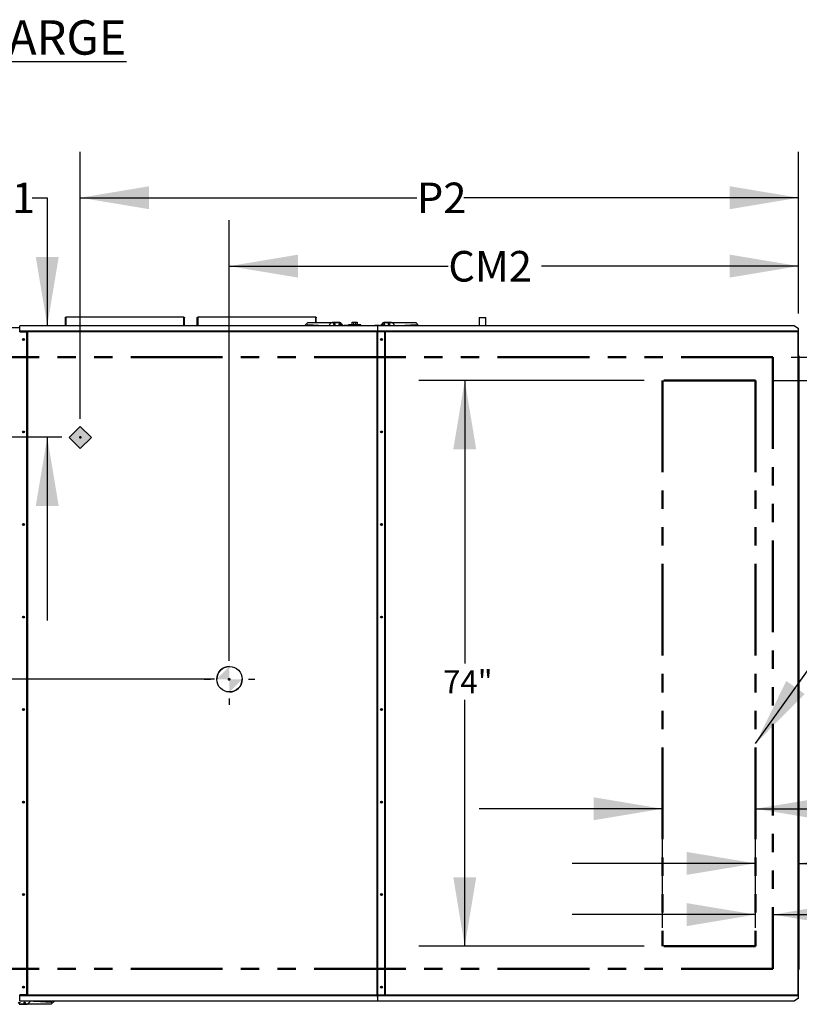
# Model space of a CAD drawing. Units: inches. Extents: x 7 to 524, y 3 to 403.
# Drawn here: x 102 to 204, y 265 to 394 of the extents above; entities that cross this region are included whole.
import ezdxf

# ---------------------------------------------------------------- set-up
doc = ezdxf.new("R2010")
doc.units = ezdxf.units.IN
doc.header["$LTSCALE"] = 48
doc.header["$MEASUREMENT"] = 0
doc.header["$PDSIZE"] = -1
doc.linetypes.add('PHANTOM', pattern=[0.5, 0.25, -0.05, 0.05, -0.05, 0.05, -0.05])
doc.layers.add('FORMAT', color=7, linetype='Continuous')
doc.layers.add('OUTLINE', color=7, linetype='PHANTOM', lineweight=50)
doc.styles.add('SLDTEXTSTYLE0', font='TXT', dxfattribs={"width": 0.75})
doc.dimstyles.new('SLDDIMSTYLE1', dxfattribs={"dimtxt": 4, "dimasz": 9, "dimexe": 0, "dimexo": 0.0625, "dimgap": 1, "dimtad": 0, "dimtih": 1, "dimtoh": 1, "dimdec": 3, "dimrnd": 1e-09, "dimzin": 12, "dimdsep": 46, "dimtxsty": 'SLDTEXTSTYLE0', "dimsah": 1, "dimcen": 0.09, "dimadec": 0, "dimazin": 3, "dimtfac": 1, "dimtdec": 3, "dimtofl": 0, "dimtmove": 0, "dimatfit": 3, "dimfxl": 1, "dimfrac": 2, "dimtolj": 1, "dimtzin": 12, "dimarcsym": 0})
doc.dimstyles.new('SLDDIMSTYLE2', dxfattribs={"dimtxt": 4, "dimasz": 9, "dimexe": 0, "dimexo": 0.0625, "dimgap": 1, "dimtad": 0, "dimtih": 1, "dimtoh": 1, "dimdec": 3, "dimrnd": 1e-09, "dimzin": 12, "dimdsep": 46, "dimtxsty": 'SLDTEXTSTYLE0', "dimsah": 1, "dimcen": 0.09, "dimadec": 0, "dimazin": 3, "dimtfac": 1, "dimtdec": 3, "dimtmove": 0, "dimatfit": 0, "dimfxl": 1, "dimfrac": 2, "dimtolj": 1, "dimtzin": 12, "dimarcsym": 0})
doc.dimstyles.new('SLDDIMSTYLE4', dxfattribs={"dimtxt": 3, "dimasz": 9, "dimexe": 0, "dimexo": 0.0625, "dimgap": 0.75, "dimtad": 0, "dimtih": 1, "dimtoh": 1, "dimdec": 6, "dimrnd": 1e-09, "dimzin": 12, "dimdsep": 46, "dimtxsty": 'SLDTEXTSTYLE0', "dimsah": 1, "dimcen": 0.09, "dimadec": 0, "dimazin": 3, "dimtfac": 1, "dimtdec": 3, "dimtmove": 0, "dimatfit": 0, "dimfxl": 1, "dimfrac": 2, "dimtolj": 1, "dimtzin": 12, "dimarcsym": 0})
doc.dimstyles.new('SLDDIMSTYLE5', dxfattribs={"dimtxt": 3, "dimasz": 9, "dimexe": 0, "dimexo": 0.0625, "dimgap": 0.75, "dimtad": 0, "dimtih": 1, "dimtoh": 1, "dimdec": 3, "dimrnd": 1e-09, "dimzin": 12, "dimdsep": 46, "dimtxsty": 'SLDTEXTSTYLE0', "dimsah": 1, "dimcen": 0.09, "dimadec": 0, "dimazin": 3, "dimtfac": 1, "dimtdec": 3, "dimtofl": 0, "dimtmove": 0, "dimatfit": 3, "dimfxl": 1, "dimfrac": 2, "dimtolj": 1, "dimtzin": 12, "dimarcsym": 0})
doc.dimstyles.new('SLDDIMSTYLE6', dxfattribs={"dimtxt": 0.18, "dimasz": 9, "dimexe": 0, "dimexo": 0.0625, "dimgap": 0, "dimtad": 0, "dimtih": 1, "dimtoh": 1, "dimdec": 0, "dimrnd": 1e-09, "dimzin": 0, "dimdsep": 46, "dimtxsty": 'Standard', "dimsah": 1, "dimcen": 0.09, "dimadec": 0, "dimazin": 0, "dimtfac": 9, "dimtdec": 0, "dimtofl": 0, "dimtmove": 0, "dimatfit": 3, "dimfxl": 1, "dimfrac": 2, "dimtolj": 1, "dimtzin": 0, "dimarcsym": 0})

# ---------------------------------------------------------------- blocks, each defined once
blk = doc.blocks.new('_D_16')
at = {"color": 0, "lineweight": -2, "transparency": 16777216}
for p, q in [((102.36, 353.62), (34.33, 353.62)), ((34.33, 344.62), (34.33, 334.84)), ((34.33, 316.62), (34.33, 328.84)), ((127.9, 307.62), (34.33, 307.62))]:
    blk.add_line(p, q, dxfattribs=at)
at = {"color": 0, "transparency": 16777216}
for points in [[(32.83, 344.62), (35.83, 344.62), (34.33, 353.62)], [(32.83, 316.62), (35.83, 316.62), (34.33, 307.62)]]:
    blk.add_solid(points, dxfattribs=at)
at = {"layer": 'Defpoints', "color": 0, "transparency": 16777216}
for p in [(34.33, 353.62), (102.43, 353.62), (127.97, 307.62)]:
    blk.add_point(p, dxfattribs=at)
at = {"color": 0, "transparency": 16777216, "insert": (34.33, 333.84), "char_height": 4, "attachment_point": 2, "style": 'SLDTEXTSTYLE0'}
blk.add_mtext('\\A1;CM1', dxfattribs=at)
blk = doc.blocks.new('_D_17')
at = {"layer": 'FORMAT', "transparency": 16777216}
for p, q in [((129.83, 310.02), (129.83, 367.69)), ((204.33, 355.49), (204.33, 367.69)), ((129.83, 361.69), (158.5, 361.69)), ((204.33, 361.69), (170.69, 361.69))]:
    blk.add_line(p, q, dxfattribs=at)
for points in [[(129.83, 361.69), (138.83, 360.19), (138.83, 363.19)], [(204.33, 361.69), (195.33, 363.19), (195.33, 360.19)]]:
    blk.add_solid(points, dxfattribs=at)
at = {"layer": 'FORMAT', "transparency": 16777216, "insert": (158.5, 363.67), "char_height": 4, "attachment_point": 1, "style": 'SLDTEXTSTYLE0'}
blk.add_mtext('CM2', dxfattribs=at)
blk = doc.blocks.new('_D_18')
at = {"layer": 'FORMAT', "transparency": 16777216}
for p, q in [((104.06, 370.64), (106.03, 370.64)), ((106.03, 370.64), (106.03, 353.89)), ((107.95, 339.3), (100.03, 339.3)), ((106.03, 339.3), (106.03, 315.3))]:
    blk.add_line(p, q, dxfattribs=at)
for points in [[(106.03, 353.89), (107.53, 362.89), (104.53, 362.89)], [(106.03, 339.3), (104.53, 330.3), (107.53, 330.3)]]:
    blk.add_solid(points, dxfattribs=at)
at = {"layer": 'FORMAT', "transparency": 16777216, "insert": (97.95, 372.62), "char_height": 4, "attachment_point": 1, "style": 'SLDTEXTSTYLE0'}
blk.add_mtext('P1', dxfattribs=at)
blk = doc.blocks.new('_D_19')
at = {"layer": 'FORMAT', "transparency": 16777216}
for p, q in [((110.35, 341.7), (110.35, 376.64)), ((204.33, 355.49), (204.33, 376.64)), ((110.35, 370.64), (154.39, 370.64)), ((204.33, 370.64), (160.51, 370.64))]:
    blk.add_line(p, q, dxfattribs=at)
for points in [[(110.35, 370.64), (119.35, 369.14), (119.35, 372.14)], [(204.33, 370.64), (195.33, 372.14), (195.33, 369.14)]]:
    blk.add_solid(points, dxfattribs=at)
at = {"layer": 'FORMAT', "transparency": 16777216, "insert": (154.39, 372.62), "char_height": 4, "attachment_point": 1, "style": 'SLDTEXTSTYLE0'}
blk.add_mtext('P2', dxfattribs=at)
blk = doc.blocks.new('_D_20')
at = {"layer": 'FORMAT', "transparency": 16777216}
for p, q in [((184.13, 346.72), (154.65, 346.72)), ((160.65, 346.72), (160.65, 309.7)), ((160.65, 272.72), (160.65, 304.94)), ((184.13, 272.72), (154.65, 272.72))]:
    blk.add_line(p, q, dxfattribs=at)
for points in [[(160.65, 346.72), (159.15, 337.72), (162.15, 337.72)], [(160.65, 272.72), (162.15, 281.72), (159.15, 281.72)]]:
    blk.add_solid(points, dxfattribs=at)
at = {"layer": 'FORMAT', "transparency": 16777216, "insert": (157.81, 308.8), "char_height": 3, "attachment_point": 1, "style": 'SLDTEXTSTYLE0'}
blk.add_mtext('74"', dxfattribs=at)
blk = doc.blocks.new('_D_21')
at = {"layer": 'FORMAT', "transparency": 16777216}
for p, q in [((186.53, 275.12), (186.53, 296.68)), ((198.7, 275.12), (198.7, 296.68)), ((186.53, 290.68), (162.53, 290.68)), ((198.7, 290.68), (217.79, 290.68))]:
    blk.add_line(p, q, dxfattribs=at)
for points in [[(186.53, 290.68), (177.53, 292.18), (177.53, 289.18)], [(198.7, 290.68), (207.7, 289.18), (207.7, 292.18)]]:
    blk.add_solid(points, dxfattribs=at)
at = {"layer": 'FORMAT', "transparency": 16777216, "insert": (217.79, 292.17), "char_height": 3, "attachment_point": 1, "style": 'SLDTEXTSTYLE0'}
blk.add_mtext('12 3/16"', dxfattribs=at)
blk = doc.blocks.new('_D_22')
at = {"layer": 'FORMAT', "transparency": 16777216}
for p, q in [((223.72, 349.78), (223.72, 373.78)), ((203.35, 349.78), (229.72, 349.78)), ((201.1, 346.72), (229.72, 346.72)), ((223.72, 323.74), (223.72, 346.72)), ((230.02, 323.74), (223.72, 323.74))]:
    blk.add_line(p, q, dxfattribs=at)
for points in [[(223.72, 349.78), (225.22, 358.78), (222.22, 358.78)], [(223.72, 346.72), (222.22, 337.72), (225.22, 337.72)]]:
    blk.add_solid(points, dxfattribs=at)
at = {"layer": 'FORMAT', "transparency": 16777216, "insert": (230.02, 325.22), "char_height": 3, "attachment_point": 1, "style": 'SLDTEXTSTYLE0'}
blk.add_mtext('3 1/16"', dxfattribs=at)
blk = doc.blocks.new('_D_23')
at = {"layer": 'FORMAT', "transparency": 16777216}
for p, q in [((241.53, 353.62), (241.53, 377.62)), ((206.17, 353.62), (247.53, 353.62)), ((201.1, 346.72), (247.53, 346.72)), ((241.53, 331.84), (241.53, 346.72)), ((249.1, 331.84), (241.53, 331.84))]:
    blk.add_line(p, q, dxfattribs=at)
for points in [[(241.53, 353.62), (243.03, 362.62), (240.03, 362.62)], [(241.53, 346.72), (240.03, 337.72), (243.03, 337.72)]]:
    blk.add_solid(points, dxfattribs=at)
at = {"layer": 'FORMAT', "transparency": 16777216, "insert": (249.1, 333.32), "char_height": 3, "attachment_point": 1, "style": 'SLDTEXTSTYLE0'}
blk.add_mtext('6 7/8"', dxfattribs=at)
blk = doc.blocks.new('_D_24')
at = {"layer": 'FORMAT', "transparency": 16777216}
for p, q in [((198.7, 276.83), (174.7, 276.83)), ((200.95, 276.83), (220.01, 276.83))]:
    blk.add_line(p, q, dxfattribs=at)
for points in [[(198.7, 276.83), (189.7, 278.33), (189.7, 275.33)], [(200.95, 276.83), (209.95, 275.33), (209.95, 278.33)]]:
    blk.add_solid(points, dxfattribs=at)
at = {"layer": 'FORMAT', "transparency": 16777216, "insert": (220.01, 278.31), "char_height": 3, "attachment_point": 1, "style": 'SLDTEXTSTYLE0'}
blk.add_mtext('2 1/4"', dxfattribs=at)
blk = doc.blocks.new('_D_25')
at = {"layer": 'FORMAT', "transparency": 16777216}
for p, q in [((198.7, 283.53), (174.7, 283.53)), ((204.33, 283.53), (220.01, 283.53))]:
    blk.add_line(p, q, dxfattribs=at)
for points in [[(198.7, 283.53), (189.7, 285.03), (189.7, 282.03)], [(204.33, 283.53), (213.33, 282.03), (213.33, 285.03)]]:
    blk.add_solid(points, dxfattribs=at)
at = {"layer": 'FORMAT', "transparency": 16777216, "insert": (220.01, 285.02), "char_height": 3, "attachment_point": 1, "style": 'SLDTEXTSTYLE0'}
blk.add_mtext('5 5/8"', dxfattribs=at)

msp = doc.modelspace()

# ---------------------------------------------------------------- hatches: boundary and pattern name
at = {"ltscale": 5}
h = msp.add_hatch(color=256, dxfattribs=at)
h.dxf.hatch_style = 1
h.paths.add_polyline_path([(110.3527518, 340.7199335), (108.8970238, 339.2642056), (110.3527518, 337.8084777), (111.8084797, 339.2642056)])

# ---------------------------------------------------------------- linework, layer by layer
at = {"color": 7, "linetype": 'Continuous', "lineweight": 25}
for p, q in [((108.3998968, 353.8975572), (108.3998968, 354.9342257)), ((123.9048968, 355.0033339), (108.4668968, 355.0033339)), ((108.4668968, 355.0010441), (108.4668968, 355.0033339)), ((123.9048968, 355.0010441), (108.4668968, 355.0010441)), ((108.4668968, 355.0010441), (108.4668968, 353.8975572)), ((123.9048968, 355.0033339), (123.9048968, 355.0010441)), ((123.9048968, 353.8975572), (123.9048968, 355.0010441)), ((123.9718968, 353.8975572), (123.9718968, 354.9342257)), ((125.6500456, 353.8975572), (125.6500456, 354.9342257)), ((141.1550456, 355.0033339), (125.7170456, 355.0033339)), ((125.7170456, 355.0010441), (125.7170456, 355.0033339)), ((141.1550456, 355.0010441), (125.7170456, 355.0010441)), ((125.7170456, 355.0010441), (125.7170456, 353.8975572)), ((141.1550456, 355.0033339), (141.1550456, 355.0010441)), ((141.1550456, 354.3019412), (141.1550456, 355.0010441)), ((141.2220456, 354.3019412), (141.2220456, 354.9342257)), ((145.9007956, 354.0259334), (145.9007956, 354.3374334)), ((145.9007956, 354.3374334), (146.0960058, 354.3374334)), ((146.0960058, 354.3374334), (146.0960058, 354.0259334)), ((146.0960058, 354.3374334), (146.3930853, 354.3374334)), ((146.3930853, 354.0259334), (146.3930853, 354.3374334)), ((146.3930853, 354.3374334), (146.5882956, 354.3374334)), ((146.5882956, 354.3374334), (146.5882956, 354.0259334)), ((162.5531254, 354.949554), (162.5531254, 353.8975572)), ((162.5531254, 354.949554), (163.3859282, 354.949554)), ((163.3859282, 354.949554), (163.3931254, 354.949554)), ((163.3931254, 353.8975572), (163.3931254, 354.949554)), ((102.4212326, 353.0949834), (103.3662326, 353.0949834)), ((149.2320986, 353.8975572), (102.4262326, 353.8975572)), ((102.4262326, 353.8864365), (102.4262326, 353.8975572)), ((102.4262326, 353.1710631), (102.4262326, 353.8864365)), ((149.2320986, 353.8864365), (102.4262326, 353.8864365)), ((102.4262326, 353.1710631), (102.4262326, 353.1619834)), ((149.2320986, 353.1710631), (102.4262326, 353.1710631)), ((102.4262326, 353.0949834), (102.4262326, 353.1619834)), ((149.2320986, 353.1619834), (102.4262326, 353.1619834)), ((103.3662326, 266.3369334), (103.3662326, 353.0949834)), ((103.3662326, 353.0949834), (103.4332326, 353.0949834)), ((103.4332326, 353.0949834), (103.4332326, 266.3369334)), ((149.1650986, 353.0949834), (103.4332326, 353.0949834)), ((140.1055456, 354.3019412), (139.7011616, 353.8975572)), ((139.9288411, 353.8975572), (140.1055456, 354.0499727)), ((140.1055456, 354.3019412), (144.0425534, 354.3019412)), ((140.1055456, 354.0499727), (142.2303487, 353.9279255)), ((141.1550456, 353.8975572), (141.1550456, 353.9896902)), ((141.2220456, 353.8975572), (141.2220456, 353.9858417)), ((142.2303487, 353.9279255), (142.4157812, 353.9279255)), ((142.2323172, 353.9279255), (142.2323172, 353.8975572)), ((142.4157812, 353.9279255), (142.4157812, 353.8975572)), ((143.1737745, 354.2471623), (142.8241695, 353.8975572)), ((144.2925456, 354.3019334), (143.3060035, 354.3019334)), ((144.0425534, 354.3019412), (144.0425534, 354.3019334)), ((144.4247745, 354.2471623), (144.4805456, 354.1913913)), ((144.4795456, 354.1149334), (144.4795456, 353.8975572)), ((144.4805456, 354.1913913), (144.4805456, 353.8975572)), ((144.4805456, 354.1913913), (144.7743796, 353.8975572)), ((145.4185456, 353.9279334), (144.9175456, 353.9279334)), ((145.4370456, 353.9947334), (145.4370456, 353.927016)), ((147.0520456, 353.9947334), (145.4370456, 353.9947334)), ((145.4682456, 354.0259334), (147.0208456, 354.0259334)), ((147.0520456, 353.8975572), (147.0520456, 353.9947334)), ((149.4405456, 353.9279334), (148.9395456, 353.9279334)), ((149.1960986, 353.0949834), (149.1650986, 353.0949834)), ((149.1650986, 353.0949834), (149.1650986, 266.3369334)), ((149.1960986, 353.0949834), (149.2630986, 353.0949834)), ((149.1960986, 266.3369334), (149.1960986, 353.0949834)), ((149.2320986, 353.8975572), (149.2320986, 353.8864365)), ((149.2320986, 353.8864365), (149.2320986, 353.1710631)), ((149.2320986, 353.1619834), (149.2320986, 353.1710631)), ((149.2320986, 353.1619834), (149.2320986, 353.0949834)), ((149.2630986, 266.3369334), (149.2630986, 353.0949834)), ((150.2080986, 353.0949834), (149.2630986, 353.0949834)), ((203.7956773, 353.8975572), (149.2635454, 353.8975572)), ((149.2635454, 353.8864365), (149.2635454, 353.8975572)), ((149.2635454, 353.1710631), (149.2635454, 353.8864365)), ((203.8051694, 353.8864365), (149.2635454, 353.8864365)), ((149.2635454, 353.1710631), (149.2635454, 353.1619834)), ((204.2671254, 353.1710631), (149.2635454, 353.1710631)), ((204.2671254, 353.1619834), (149.2635454, 353.1619834)), ((149.2635454, 353.0949834), (149.2635454, 353.1619834)), ((149.5837115, 353.8975572), (149.8775456, 354.1913913)), ((149.8775456, 354.1913913), (149.9333166, 354.2471623)), ((149.8775456, 353.8975572), (149.8775456, 354.1913913)), ((149.8785456, 354.1149334), (149.8785456, 353.8975572)), ((151.0520876, 354.3019334), (150.0655456, 354.3019334)), ((150.2080986, 353.0949834), (150.2750986, 353.0949834)), ((150.2080986, 266.3369334), (150.2080986, 353.0949834)), ((150.2750986, 266.3369334), (150.2750986, 353.0949834)), ((204.2671254, 353.0949834), (150.2750986, 353.0949834)), ((150.3155377, 354.3019412), (150.3155377, 354.3019334)), ((150.3155377, 354.3019412), (154.2525456, 354.3019412)), ((151.5339217, 353.8975572), (151.1843166, 354.2471623)), ((151.9423099, 353.9279255), (152.1277424, 353.9279255)), ((151.9423099, 353.8975572), (151.9423099, 353.9279255)), ((152.1257739, 353.8975572), (152.1257739, 353.9279255)), ((152.1277424, 353.9279255), (154.2525456, 354.0499727)), ((154.2525456, 354.3019412), (154.6569296, 353.8975572)), ((154.2525456, 354.0499727), (154.4292501, 353.8975572)), ((203.8051694, 353.8864365), (204.2671254, 353.5597843)), ((204.2671254, 353.5597843), (204.2671254, 353.1710631)), ((204.2671254, 353.1619834), (204.2671254, 353.1710631)), ((204.2671254, 353.1619834), (204.2671254, 353.0949834)), ((204.2671254, 266.3369334), (204.2671254, 353.0949834)), ((204.2671254, 353.0949834), (204.3341254, 353.0949834)), ((204.3341254, 266.3369334), (204.3341254, 353.0949834)), ((204.3341254, 349.9350436), (204.3802357, 349.9350436)), ((204.3341254, 349.6988231), (204.3802357, 349.6988231)), ((204.3605506, 349.6791381), (204.3341254, 349.6791381)), ((204.3605506, 349.6791381), (204.3605506, 269.9547286)), ((204.3605506, 349.6791381), (204.4196057, 349.6791381)), ((204.3605506, 270.112209), (204.3605506, 349.5216578)), ((204.3605506, 349.5216578), (204.4196057, 349.5216578)), ((204.3802357, 349.6988231), (204.3802357, 349.9350436)), ((204.3802357, 349.6988231), (204.3802357, 349.6791381)), ((204.4196057, 349.5216578), (204.4196057, 349.6791381)), ((204.4196057, 270.112209), (204.4196057, 349.5216578)), ((204.3341254, 269.9547286), (204.3605506, 269.9547286)), ((204.3341254, 269.9350436), (204.3802357, 269.9350436)), ((204.3341254, 269.6988231), (204.3802357, 269.6988231)), ((204.3605506, 270.112209), (204.4196057, 270.112209)), ((204.3605506, 269.9547286), (204.4196057, 269.9547286)), ((204.3802357, 269.9350436), (204.3802357, 269.9547286)), ((204.3802357, 269.6988231), (204.3802357, 269.9350436)), ((204.4196057, 269.9547286), (204.4196057, 270.112209)), ((103.3662326, 266.3369334), (102.4212326, 266.3369334)), ((102.4262326, 266.2699334), (102.4262326, 266.3369334)), ((102.4262326, 266.2699334), (149.2320986, 266.2699334)), ((102.4262326, 266.2699334), (102.4262326, 266.2608537)), ((102.4262326, 266.2608537), (149.2320986, 266.2608537)), ((102.4262326, 265.5454802), (102.4262326, 266.2608537)), ((102.4262326, 265.5454802), (149.2320986, 265.5454802)), ((102.4262326, 265.5343595), (102.4262326, 265.5454802)), ((102.4262326, 265.5343595), (149.2320986, 265.5343595)), ((103.4332326, 266.3369334), (103.3662326, 266.3369334)), ((103.4332326, 266.3369334), (149.1650986, 266.3369334)), ((103.4895386, 265.1457044), (103.8781937, 265.5343595)), ((104.2475319, 265.4649412), (104.2475319, 265.5343595)), ((104.4329644, 265.4649412), (104.2475319, 265.4649412)), ((104.4309959, 265.4649412), (104.4309959, 265.5343595)), ((106.5577676, 265.342894), (104.4329644, 265.4649412)), ((106.7797451, 265.5343595), (106.5577676, 265.342894)), ((106.5577676, 265.0909255), (107.0012016, 265.5343595)), ((149.1650986, 266.3369334), (149.1960986, 266.3369334)), ((149.2630986, 266.3369334), (149.1960986, 266.3369334)), ((149.2320986, 266.3369334), (149.2320986, 266.2699334)), ((149.2635454, 266.3085186), (149.2320986, 266.3146077)), ((149.2635454, 266.2994249), (149.2320986, 266.3055139)), ((149.2320986, 266.2608537), (149.2320986, 266.2699334)), ((149.2320986, 266.2608537), (149.2320986, 265.5454802)), ((149.2320986, 265.5454802), (149.2320986, 265.5343595)), ((149.2630986, 266.3369334), (150.2080986, 266.3369334)), ((149.2635454, 266.2699334), (149.2635454, 266.3369334)), ((149.2635454, 266.2699334), (204.2671254, 266.2699334)), ((149.2635454, 266.2699334), (149.2635454, 266.2608537)), ((149.2635454, 266.2608537), (204.2671254, 266.2608537)), ((149.2635454, 265.5454802), (149.2635454, 266.2608537)), ((149.2635454, 265.5454802), (203.8051694, 265.5454802)), ((149.2635454, 265.5343595), (149.2635454, 265.5454802)), ((149.2635454, 265.5343595), (203.7956773, 265.5343595)), ((150.2750986, 266.3369334), (150.2080986, 266.3369334)), ((150.2750986, 266.3369334), (204.2671254, 266.3369334)), ((204.2671254, 265.8721324), (203.8051694, 265.5454802)), ((204.2671254, 266.3369334), (204.2671254, 266.2699334)), ((204.3341254, 266.3369334), (204.2671254, 266.3369334)), ((204.2671254, 266.2608537), (204.2671254, 266.2699334)), ((204.2671254, 266.2608537), (204.2671254, 265.8721324)), ((102.3707676, 265.0909334), (103.3573096, 265.0909334)), ((102.6207597, 265.0909255), (102.6207597, 265.0909334)), ((106.5577676, 265.0909255), (102.6207597, 265.0909255))]:
    msp.add_line(p, q, dxfattribs=at)
at = {"ltscale": 5}
msp.add_lwpolyline([(110.3527518, 340.7199335), (108.8970238, 339.2642056), (110.3527518, 337.8084777), (111.8084797, 339.2642056)], close=True, dxfattribs=at)
at = {"color": 7, "linetype": 'Continuous', "lineweight": 25, "flags": 128}
for points in [[(149.2320986, 266.2254685), (149.2451629, 266.2478775), (149.2635454, 266.2708023)], [(149.2635454, 266.0146235), (149.2394184, 266.0465361), (149.2320986, 266.0599573)], [(149.2635454, 266.1052573), (149.2598321, 266.1480463), (149.2635454, 266.1801685)]]:
    msp.add_lwpolyline(points, dxfattribs=at)
at = {"color": 7, "linetype": 'Continuous', "lineweight": 25}
for centre, radius in [((143.6055456, 354.1149334), 0.0965), ((144.2925456, 354.1149334), 0.0965), ((150.0655456, 354.1149334), 0.0965), ((150.7525456, 354.1149334), 0.0965), ((102.9292326, 352.0949834), 0.125), ((102.9339826, 352.0949834), 0.095), ((149.7710986, 352.0949834), 0.125), ((149.7712954, 352.0949834), 0.095), ((102.9292326, 339.9866905), 0.125), ((102.9339826, 339.9866905), 0.095), ((149.7710986, 339.9866905), 0.125), ((149.7712954, 339.9866905), 0.095), ((102.9292326, 327.8783976), 0.125), ((102.9339826, 327.8783976), 0.095), ((149.7710986, 327.8783976), 0.125), ((149.7712954, 327.8783976), 0.095), ((102.9292326, 315.7701048), 0.125), ((102.9339826, 315.7701048), 0.095), ((149.7710986, 315.7701048), 0.125), ((149.7712954, 315.7701048), 0.095), ((102.9292326, 303.6618119), 0.125), ((102.9339826, 303.6618119), 0.095), ((149.7710986, 303.6618119), 0.125), ((149.7712954, 303.6618119), 0.095), ((102.9292326, 291.5535191), 0.125), ((102.9339826, 291.5535191), 0.095), ((149.7710986, 291.5535191), 0.125), ((149.7712954, 291.5535191), 0.095), ((102.9292326, 279.4452262), 0.125), ((102.9339826, 279.4452262), 0.095), ((149.7710986, 279.4452262), 0.125), ((149.7712954, 279.4452262), 0.095), ((102.9292326, 267.3369334), 0.125), ((102.9339826, 267.3369334), 0.095), ((149.7710986, 267.3369334), 0.125), ((149.7712954, 267.3369334), 0.095), ((102.3707676, 265.2779334), 0.0965), ((103.0577676, 265.2779334), 0.0965)]:
    msp.add_circle(centre, radius, dxfattribs=at)
for centre, radius, start, end in [((143.3060035, 354.1149334), 0.187, 90, 135), ((144.2925456, 354.1149334), 0.187, 0.000000008, 90), ((144.9175456, 353.7409334), 0.187, 90, 123.116555514), ((145.4185456, 353.7409334), 0.187, 56.883444486, 90), ((145.4682456, 353.9947334), 0.0312, 90, 180), ((147.0208456, 353.9947334), 0.0312, 0, 90), ((148.9395456, 353.7409334), 0.187, 90, 123.116555573), ((149.4405456, 353.7409334), 0.187, 56.88344441, 90), ((150.0655456, 354.1149334), 0.187, 90, 179.999999992), ((151.0520876, 354.1149334), 0.187, 45, 90), ((103.3573096, 265.2779334), 0.187, 270, 315)]:
    msp.add_arc(centre, radius, start, end, dxfattribs=at)
for points in [[(108.3998968, 354.9342257), (108.4009039, 354.9427973), (108.4029182, 354.9599405), (108.4184118, 354.9817162), (108.4405584, 354.9972403), (108.4581173, 354.9997762), (108.4668968, 355.0010441)], [(123.9048968, 355.0010441), (123.9136763, 354.9997762), (123.9312353, 354.9972403), (123.9533818, 354.9817162), (123.9688755, 354.9599405), (123.9708897, 354.9427973), (123.9718968, 354.9342257)], [(125.6500456, 354.9342257), (125.6510527, 354.9427973), (125.6530669, 354.9599405), (125.6685606, 354.9817162), (125.6907071, 354.9972403), (125.7082661, 354.9997762), (125.7170456, 355.0010441)], [(141.1550456, 355.0010441), (141.163825, 354.9997762), (141.181384, 354.9972403), (141.2035305, 354.9817162), (141.2190242, 354.9599405), (141.2210384, 354.9427973), (141.2220456, 354.9342257)], [(203.7956773, 353.8975572), (203.7972593, 353.8970389), (203.8004234, 353.8960022), (203.8035874, 353.8896251), (203.8051694, 353.8864365)], [(203.8051694, 265.5454802), (203.8035874, 265.5422916), (203.8004234, 265.5359146), (203.7972593, 265.5348778), (203.7956773, 265.5343595)]]:
    msp.add_open_spline(points, degree=3, dxfattribs=at)
at = {"layer": 'FORMAT', "color": 0}
for p, q in [((126.5362904, 307.6313131), (127.3698694, 307.6313131)), ((132.3713438, 307.6313131), (133.2049229, 307.6313131)), ((129.8706066, 304.2969968), (129.8706066, 305.1305759))]:
    msp.add_line(p, q, dxfattribs=at)
msp.add_circle((129.8706066, 307.6313131), 1.6671581, dxfattribs=at)
for start, end in [(90, 180), (270, 0)]:
    msp.add_arc((129.8706066, 307.6313131), 1.6671581, start, end, dxfattribs=at)
for points in [[(129.8706066, 307.6313131), (128.2034485, 307.6313131), (129.8706066, 309.2984712)], [(129.8706066, 307.6313131), (131.5377647, 307.6313131), (129.8706066, 305.9641549)]]:
    msp.add_solid(points, dxfattribs=at)
at = {"layer": 'OUTLINE'}
for p, q in [((200.9531254, 349.7829334), (89.8861254, 349.7829334)), ((200.9531254, 349.7829334), (200.9531254, 269.7159334)), ((198.7016954, 346.7159334), (186.5316954, 346.7159334)), ((186.5316954, 346.7159334), (186.5316954, 272.7159334)), ((198.7016954, 346.7159334), (198.7016954, 272.7159334)), ((198.7016954, 272.7159334), (186.5316954, 272.7159334)), ((200.9531254, 269.7159334), (89.8861254, 269.7159334))]:
    msp.add_line(p, q, dxfattribs=at)
for p in [(110.343491, 339.3013323), (110.3491254, 339.2994365), (129.7936188, 307.6192235), (129.8341254, 307.6198795)]:
    msp.add_point(p, dxfattribs=at)

# ---------------------------------------------------------------- texts
at = {"layer": 'FORMAT', "insert": (22.5599778, 393.8582048), "char_height": 4.5, "attachment_point": 1, "style": 'SLDTEXTSTYLE0'}
msp.add_mtext('\\LROOFTOP UNIT SIDE DISCHARGE DOWN RETURN', dxfattribs=at)

# ---------------------------------------------------------------- dimensions: what is measured, and where the dimension line sits
dim = msp.add_linear_dim(base=(34.330217, 353.6198795), p1=(127.9654127, 307.6198795), p2=(102.4262326, 353.6198795), angle=90, text='CM1', dimstyle='SLDDIMSTYLE1')
dim.commit()
dim.dimension.update_dxf_attribs({"geometry": '_D_16', "text_midpoint": (34.330217, 331.8366911), "dimtype": 160})
at = {"layer": 'FORMAT'}
for base, p1, p2, dimstyle, picture, middle in [((241.5308603, 353.6198795), (198.7016954, 346.7159334), (203.7672009, 353.6198795), 'SLDDIMSTYLE4', '_D_23', (241.5308603, 331.8366911)), ((223.7209849, 349.7829334), (198.7016954, 346.7159334), (200.9531254, 349.7829334), 'SLDDIMSTYLE4', '_D_22', (223.7209849, 323.7405046)), ((160.6467741, 272.7159334), (186.5316954, 346.7159334), (186.5316954, 272.7159334), 'SLDDIMSTYLE5', '_D_20', (160.6467741, 307.3204172))]:
    dim = msp.add_linear_dim(base=base, p1=p1, p2=p2, angle=90, dimstyle=dimstyle, dxfattribs=at)
    dim.commit()
    dim.dimension.update_dxf_attribs({"geometry": picture, "text_midpoint": middle, "dimtype": 160})
for base, p1, text, picture, middle in [((204.3341254, 370.6406571), (110.3491254, 339.2994365), 'P2', '_D_19', (157.4494481, 370.6406571)), ((204.3341254, 361.6868042), (129.8341254, 307.6198795), 'CM2', '_D_17', (164.5967706, 361.6868042))]:
    dim = msp.add_linear_dim(base=base, p1=p1, p2=(204.3341254, 353.0949834), text=text, dimstyle='SLDDIMSTYLE1', dxfattribs=at)
    dim.commit()
    dim.dimension.update_dxf_attribs({"geometry": picture, "text_midpoint": middle, "dimtype": 160})
dim = msp.add_linear_dim(base=(106.0298617, 353.8864365), p1=(110.3491254, 339.2994365), p2=(102.4262326, 353.8864365), angle=90, text='P1', dimstyle='SLDDIMSTYLE2', dxfattribs=at)
dim.commit()
dim.dimension.update_dxf_attribs({"geometry": '_D_18', "text_midpoint": (106.0298617, 370.6406571), "dimtype": 160})
for base, p2, picture, middle in [((186.5316954, 290.6837368), (186.5316954, 272.7159334), '_D_21', (225.3832646, 290.6837368)), ((204.3341254, 283.5327834), (204.3341254, 266.3369334), '_D_25', (225.3832646, 283.5327834)), ((200.9531254, 276.8300962), (200.9531254, 269.7159334), '_D_24', (225.3832646, 276.8300962))]:
    dim = msp.add_linear_dim(base=base, p1=(198.7016954, 272.7159334), p2=p2, dimstyle='SLDDIMSTYLE4', dxfattribs=at)
    dim.commit()
    dim.dimension.update_dxf_attribs({"geometry": picture, "text_midpoint": middle, "dimtype": 160})

# ---------------------------------------------------------------- leaders
msp.add_leader([(198.7016954, 299.2234325), (209.944053, 314.9904405), (221.7550767, 314.9904405)], dimstyle='SLDDIMSTYLE6', dxfattribs=at)

doc.saveas('drawing.dxf')
